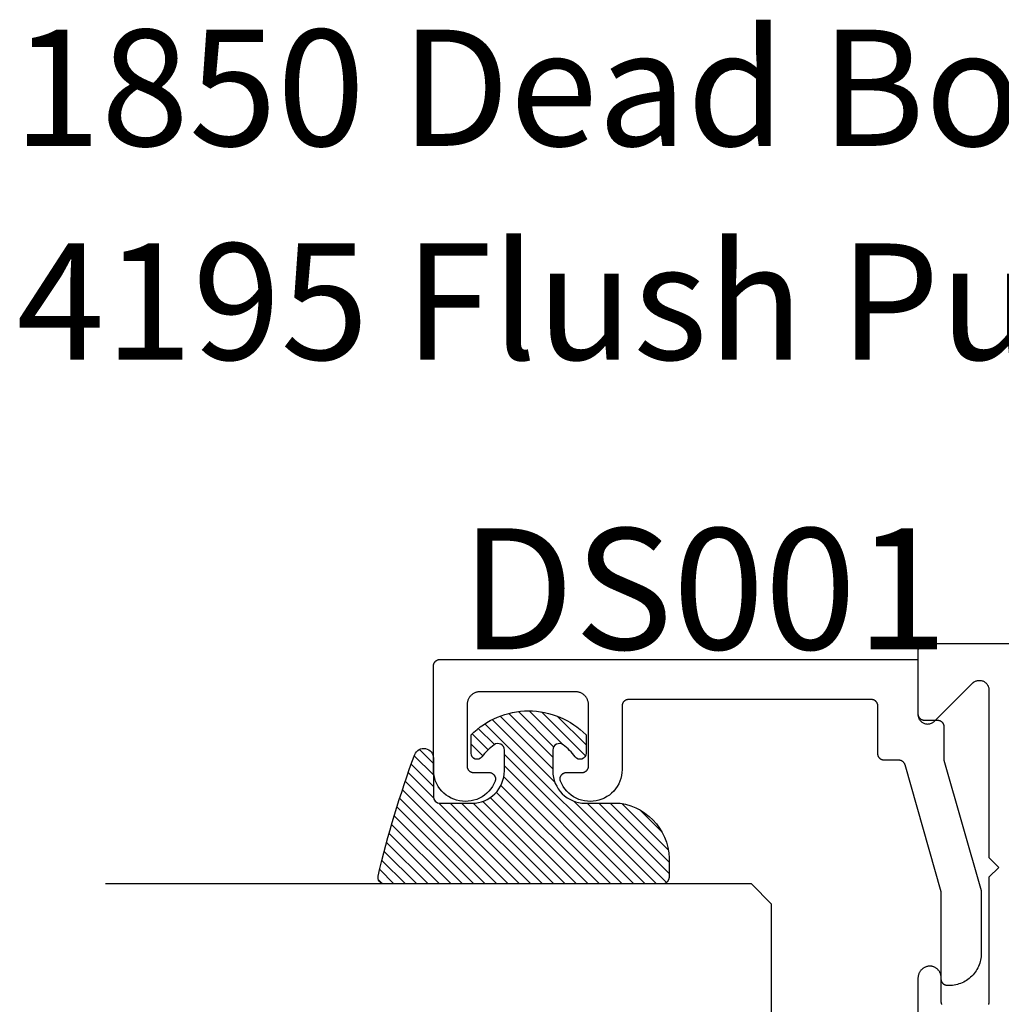
# Model space of a CAD drawing. Units: inches. Extents: x 0 to 160, y 0 to 19.
# Drawn here: x 113 to 114, y 12 to 13 of the extents above; entities that cross this region are included whole.
import ezdxf
from ezdxf import colors
from ezdxf.entities.mleader import LeaderData, LeaderLine
from ezdxf.math import Vec2, Vec3

# ---------------------------------------------------------------- set-up
doc = ezdxf.new("R2010")
doc.units = ezdxf.units.IN
doc.header["$MEASUREMENT"] = 0
for name, color, linetype in [('Arcadia-Profile', 5, 'Continuous'), ('Arcadia-Shade', 8, 'Continuous'), ('Arcadia-Text', 3, 'Continuous')]:
    doc.layers.add(name, color=color, linetype=linetype)
doc.styles.get("Standard").update_dxf_attribs({"font": 'ARIALN.TTF'})

# ---------------------------------------------------------------- blocks, each defined once
blk = doc.blocks.new('E-150MOD')
at = {"layer": 'Arcadia-Shade', "lineweight": -3}
h = blk.add_hatch(dxfattribs=at)
h.set_pattern_fill('ANSI31', color=256, scale=0.1, style=0)
h.set_pattern_definition([(45, (-0.138567264803946, 0.0239117308240513), (-0.0088388347648318, 0.0088388347648318), [])])
edge = h.paths.add_edge_path()
edge.add_line((0.2307305913625512, 0.1184704544556859), (0.202291955919371, 0.1184704544556872))
edge.add_arc((0.2022919559193711, 0.1278042520424739), 0.0093337975867867, 126.6780053634676, 269.9999999999995, ccw=False)
edge.add_arc((0.1429581583326799, 0.207470454455787), 0.0900000000000237, 306.6780053633725, 323.576426357604)
edge.add_arc((0.2073301242805562, 0.1599704544556878), 0.0099999999999988, 323.5764263576871, 450.0000000000201)
edge.add_line((0.2073301242805527, 0.1699704544556866), (0.1749999999999971, 0.169970454455686))
edge.add_arc((0.1749999999999987, 0.1199704544556874), 0.0499999999999986, 90.00000000000178, 180.0000000000027)
edge.add_line((0.125, 0.119970454455685), (0.1250000000000007, 0.0659049405506607))
edge.add_arc((0.037059360948156, 0.0786686605666967), 0.0888620759688553, 266.2190256176107, 351.74174670046614, ccw=False)
edge.add_line((0.0311995675385823, -0.009999999999998), (0.0100000000000015, -0.01))
edge.add_arc((0.0100000000000008, 8e-16), 0.0100000000000008, 180.0000000000043, 270.0000000000043, ccw=False)
edge.add_line((0, 0), (0, 0.4305641256404997))
edge.add_arc((0.009999999999999, 0.4305641256405004), 0.009999999999999, 77.99937774415321, 180.0000000000045, ccw=False)
edge.add_arc((-0.3507727045260797, -1.107357734935952), 1.589668855323814, 69.71688305471389, 76.80556558053468, ccw=False)
edge.add_arc((0.1947457635950655, 0.3698040499677627), 0.0150000000000009, -90.00000000001302, 68.26389573529048, ccw=False)
edge.add_line((0.1947457635950621, 0.3548040499677619), (0.1349999999999979, 0.3548040499677614))
edge.add_arc((0.1349999999999979, 0.3448040499677614), 0.01, 90, 180)
edge.add_line((0.1249999999999979, 0.3448040499677614), (0.125, 0.2949704544556848))
edge.add_arc((0.1750000000000003, 0.2949704544556861), 0.0500000000000002, 180.0000000000014, 270.0000000000005)
edge.add_line((0.1750000000000007, 0.2449704544556859), (0.2073301242805527, 0.2449704544556874))
edge.add_arc((0.207330124280542, 0.2549704544556661), 0.0099999999999787, 270.0000000000609, 396.4235736423736)
edge.add_arc((0.1429581583325789, 0.2074704544556889), 0.0900000000000011, 36.42357364230738, 53.32199463653551)
edge.add_arc((0.2022919559193708, 0.2871366568689003), 0.009333797586788, 89.99999999999869, 233.32199463655041, ccw=False)
edge.add_line((0.202291955919371, 0.2964704544556884), (0.2307305913625512, 0.2964704544556882))
edge.add_arc((0.1429581583325826, 0.2074704544556871), 0.125000000000002, -45.39787468375329, 45.39787468375329, ccw=False)
at = {"layer": 'Arcadia-Profile'}
blk.add_lwpolyline([(0.2307305913625512, 0.1184704544556859), (0.202291955919371, 0.1184704544556872, -0.7220322426225168), (0.1967167169756805, 0.1352900043835457, 0.0738671817168788), (0.215376620024047, 0.1540329544556911, 0.6153459029250179), (0.2073301242805527, 0.1699704544556866), (0.1749999999999971, 0.169970454455686, 0.4142135623731001), (0.125, 0.119970454455685), (0.1250000000000007, 0.0659049405506607, -0.3915067863019581), (0.0311995675385823, -0.009999999999998), (0.0100000000000015, -0.01, -0.4142135623730951), (0, 0), (0, 0.4305641256404997, -0.4769788655072018), (0.0120792231389261, 0.4403455790671917, -0.0309400796202896), (0.2003007460826568, 0.3837375409001378, -0.8262721402126098), (0.1947457635950621, 0.3548040499677619), (0.1349999999999979, 0.3548040499677614, 0.4142135623730951), (0.1249999999999979, 0.3448040499677614), (0.125, 0.2949704544556848, 0.41421356237309), (0.1750000000000007, 0.2449704544556859), (0.2073301242805527, 0.2449704544556874, 0.6153459029248967), (0.2153766200240104, 0.2609079544556594, 0.0738671817168641), (0.1967167169756818, 0.2796509045278258, -0.7220322426226498), (0.202291955919371, 0.2964704544556884), (0.2307305913625512, 0.2964704544556882, -0.418287269326214)], format="xyb", close=True, dxfattribs=at)
blk = doc.blocks.new('*U98')
at = {"layer": 'Arcadia-Shade', "lineweight": -3}
h = blk.add_hatch(dxfattribs=at)
h.set_pattern_fill('ANSI31', color=256, scale=0.1, style=0)
h.set_pattern_definition([(45, (-12.49009116438055, -10.79353366436353), (-0.0088388347648318, 0.0088388347648318), [])])
edge = h.paths.add_edge_path()
edge.add_line((0.4990116755820751, 0.4285564927512802), (0.5229934129158452, 0.4285564927512838))
edge.add_arc((0.5229934129158464, 0.4482414927513224), 0.0196850000000387, 269.9999999999964, 359.9999999999984)
edge.add_line((0.5426784129158851, 0.4482414927513219), (0.5426784129158851, 0.4732180318310384))
edge.add_line((0.5426784129158851, 0.4732180318310384), (0.5229934129158452, 0.4732180318310384))
edge.add_line((0.5229934129158452, 0.4732180318310384), (0.5229934129158452, 0.4482414927513219))
edge.add_line((0.5229934129158452, 0.4482414927513219), (0.4990116755820751, 0.4482414927513219))
edge.add_line((0.4990116755820751, 0.4482414927513219), (0.4990116755820751, 0.4763228331426533))
edge.add_arc((0.47932667558206, 0.476322833142687), 0.0196850000000151, 359.9999999999018, 449.9999999999017)
edge.add_line((0.4793266755820938, 0.4960078331427021), (0.3036411249999347, 0.4960078331426985))
edge.add_arc((0.3036411249999347, 0.4763228331426604), 0.0196850000000382, 90, 180)
edge.add_line((0.2839561249998965, 0.4763228331426604), (0.2839561249998965, 0.2858323436881278))
edge.add_arc((0.3036411249999145, 0.2858323436881261), 0.019685000000018, 179.999999999995, 245.4529343159603)
edge.add_line((0.2954631769583571, 0.2679264678137017), (0.3114070047096007, 0.2606446238063391))
edge.add_line((0.3114070047096007, 0.2606446238063391), (0.3114070047096007, 0.1457257251104203))
edge.add_arc((0.3310920047095802, 0.145725725110422), 0.0196849999999795, 180.0000000000052, 270.0000000000052)
edge.add_line((0.331092004709582, 0.1260407251104425), (0.668905995290265, 0.126040725110439))
edge.add_arc((0.668905995290266, 0.1457257251104211), 0.0196849999999822, 269.9999999999974, 359.9999999999974)
edge.add_line((0.6885909952902481, 0.1457257251104203), (0.6885909952902481, 0.2606446238063391))
edge.add_line((0.6885909952902481, 0.2606446238063391), (0.7045348230414366, 0.2679264678137088))
edge.add_arc((0.6963568749998893, 0.2858323436881248), 0.0196850000000061, 294.547065684023, 359.9999999999882)
edge.add_line((0.7160418749998954, 0.2858323436881207), (0.7160418749998936, 0.4763228331426604))
edge.add_arc((0.696356874999912, 0.47632283314266), 0.0196849999999816, 9.694e-13, 89.99999999999903)
edge.add_line((0.6963568749999123, 0.4960078331426417), (0.5206721869999261, 0.4960078331426985))
edge.add_arc((0.5206721869999243, 0.4763228331426586), 0.0196850000000399, 89.99999999999484, 179.9999999999948)
edge.add_line((0.5009871869998844, 0.4763228331426604), (0.5009871869998844, 0.4521573060815705))
edge.add_line((0.5009871869998844, 0.4521573060815705), (0.5206721869999261, 0.4521573060815705))
edge.add_line((0.5206721869999261, 0.4521573060815705), (0.5206721869999261, 0.4763228331426604))
edge.add_line((0.5206721869999261, 0.4763228331426604), (0.6963568749999123, 0.4763228331426604))
edge.add_line((0.6963568749999123, 0.4763228331426604), (0.6963568749999123, 0.2858323436881207))
edge.add_line((0.6963568749999123, 0.2858323436881207), (0.6804130472487256, 0.2785504996807049))
edge.add_arc((0.6885909952902385, 0.260644623806309), 0.0196849999999735, 114.5470656839565, 179.9999999999124)
edge.add_line((0.668905995290265, 0.2606446238063391), (0.668905995290265, 0.1457257251104203))
edge.add_line((0.668905995290265, 0.1457257251104203), (0.331092004709582, 0.1457257251104203))
edge.add_line((0.331092004709582, 0.1457257251104203), (0.331092004709582, 0.2606446238063391))
edge.add_arc((0.311407004709616, 0.2606446238063067), 0.019684999999966, 9.43583e-11, 65.45293431605755)
edge.add_line((0.3195849527511214, 0.2785504996806978), (0.3036411249999347, 0.2858323436881207))
edge.add_line((0.3036411249999347, 0.2858323436881207), (0.3036411249999347, 0.4763228331426604))
edge.add_line((0.3036411249999347, 0.4763228331426604), (0.4793266755820938, 0.4763228331426604))
edge.add_line((0.4793266755820938, 0.4763228331426604), (0.4793266755820938, 0.4482414927513219))
edge.add_arc((0.4990116755821053, 0.4482414927512917), 0.0196850000000115, 179.9999999999121, 269.9999999999121)
at = {"layer": 'Arcadia-Profile'}
for p, q in [((0, 0.03125), (2.5e-15, 1.03125)), ((0.2500000000000007, 1.03125), (0.25, 0.03125)), ((0.75, 0.03125), (0.7500000000000007, 1.03125)), ((1, 1.03125), (1, 0.03125)), ((0.3036416249999334, 0.4960078331427021), (0.2499999999999218, 0.5053829846366896)), ((0.6963568749999123, 0.4960078331427021), (0.7499984999999257, 0.5053829846366896)), ((0.7080088700575029, 0.2699663348586228), (0.7122228838293801, 0.2741803486304981)), ((0.03125, 0), (0, 0.03125)), ((0.03125, 0), (0, 0.03125)), ((0.03125, 0), (0, 0.03125)), ((0.03125, 0), (0, 0.03125)), ((0.03125, 0), (0, 0.03125)), ((0.25, 0.03125), (0.21875, 0)), ((0.25, 0.03125), (0.21875, 0)), ((0.78125, 0), (0.75, 0.03125)), ((1, 0.03125), (0.96875, 0)), ((0.21875, 0), (0.03125, 0)), ((0.21875, 0), (0.03125, 0)), ((0.96875, 0), (0.78125, 0))]:
    blk.add_line(p, q, dxfattribs=at)
blk.add_lwpolyline([(0.4990116755820751, 0.4285564927512802), (0.5229934129158452, 0.4285564927512838, 0.4142135623731049), (0.5426784129158851, 0.4482414927513219), (0.5426784129158851, 0.4732180318310384), (0.5229934129158452, 0.4732180318310384), (0.5229934129158452, 0.4482414927513219), (0.4990116755820751, 0.4482414927513219), (0.4990116755820751, 0.4763228331426533, 0.4142135623730951), (0.4793266755820938, 0.4960078331427021), (0.3036411249999347, 0.4960078331426985, 0.4142135623730951), (0.2839561249998965, 0.4763228331426604), (0.2839561249998965, 0.2858323436881278, 0.2936188569408289), (0.2954631769583571, 0.2679264678137017), (0.3114070047096007, 0.2606446238063391), (0.3114070047096007, 0.1457257251104203, 0.4142135623730951), (0.331092004709582, 0.1260407251104425), (0.668905995290265, 0.126040725110439, 0.4142135623730951), (0.6885909952902481, 0.1457257251104203), (0.6885909952902481, 0.2606446238063391), (0.7045348230414366, 0.2679264678137088, 0.2936188569408282), (0.7160418749998954, 0.2858323436881207), (0.7160418749998936, 0.4763228331426604, 0.4142135623730852), (0.6963568749999123, 0.4960078331426417), (0.5206721869999261, 0.4960078331426985, 0.4142135623730951), (0.5009871869998844, 0.4763228331426604), (0.5009871869998844, 0.4521573060815705), (0.5206721869999261, 0.4521573060815705), (0.5206721869999261, 0.4763228331426604), (0.6963568749999123, 0.4763228331426604), (0.6963568749999123, 0.2858323436881207), (0.6804130472487256, 0.2785504996807049, 0.2936188569407848), (0.668905995290265, 0.2606446238063391), (0.668905995290265, 0.1457257251104203), (0.331092004709582, 0.1457257251104203), (0.331092004709582, 0.2606446238063391, 0.2936188569408189), (0.3195849527511214, 0.2785504996806978), (0.3036411249999347, 0.2858323436881207), (0.3036411249999347, 0.4763228331426604), (0.4793266755820938, 0.4763228331426604), (0.4793266755820938, 0.4482414927513219, 0.4142135623730946)], format="xyb", close=True, dxfattribs=at)
blk.add_arc((0.4999992499998971, -0.6625220109668888), 0.7374409998105559, 70.18348207574029, 109.8165179242613, dxfattribs=at)

msp = doc.modelspace()

# ---------------------------------------------------------------- linework, layer by layer
at = {"layer": 'Arcadia-Profile', "lineweight": -3, "elevation": -0.0001031840451056}
for points in [[(115.8178278329071, 12.37771969858092), (113.9166075103337, 12.37771969858092), (113.9160841507713, 12.37770599392844), (113.915562225701, 12.37766491753463), (113.9150431656833, 12.37759658198685), (113.9145283934255, 12.37750117458826), (113.9140193198826, 12.37737895684382), (113.9135173403899, 12.37723026374387), (113.9130238308382, 12.37705550284592), (113.9125401439029, 12.37685515315731), (113.9120676053363, 12.37662976382275), (113.9116075103337, 12.37637995261879), (113.9111611199835, 12.37610640426034), (113.9107296578107, 12.37580986852471), (113.9103143064231, 12.37549115819549), (113.90991620427, 12.37515114683573), (113.9095364425218, 12.37479076639273), (113.9091760620789, 12.37441100464447), (113.9088360507191, 12.37401290249137), (113.9085173403899, 12.3735975511038), (113.9082208046542, 12.37316608893106), (113.9079472562958, 12.37271969858092), (113.9076974450918, 12.37225960357831), (113.9074720557572, 12.37178706501164), (113.9072717060687, 12.3713033780764), (113.9070969451707, 12.37080986852471), (113.9069482520708, 12.3703078890319), (113.9068260343263, 12.36979881548906), (113.9067306269277, 12.36928404323136), (113.90666229138, 12.36876498321364), (113.9066212149861, 12.36824305814333), (113.9066075103337, 12.36771969858093), (113.9066075103337, 12.26871969858088), (113.9066537503277, 12.26754281214495), (113.9067921852247, 12.26637318160534), (113.9070219615277, 12.26521801812306), (113.9073416625892, 12.26408444366531), (113.907749317346, 12.26297944709542), (113.9082424124708, 12.26190984108474), (113.9088179078684, 12.26088222011016), (113.909472255418, 12.25990291979646), (113.9102014208497, 12.25897797785593), (113.9110009086158, 12.25811309686311), (113.9118657896087, 12.25731360909687), (113.9127907315493, 12.25658444366526), (113.9137700318629, 12.25593009611556), (113.9147976528376, 12.25535460071809), (113.9158672588482, 12.25486150559324), (113.916972255418, 12.25445385083641), (113.9181058298758, 12.25413414977494), (113.919260993358, 12.25390437347199), (113.9204306238978, 12.25376593857494), (113.9216075103337, 12.25371969858089), (113.9227843967696, 12.25376593857494), (113.9239540273092, 12.25390437347199), (113.9251091907915, 12.25413414977494), (113.9262427652493, 12.25445385083641), (113.9273477618192, 12.25486150559324), (113.9284173678297, 12.25535460071809), (113.9294449888044, 12.25593009611556), (113.930424289118, 12.25658444366526), (113.9313492310586, 12.25731360909687), (113.9322141120515, 12.25811309686311), (113.992708015397, 12.31860700020867), (113.9926800612172, 12.31857896686803), (113.9926521864217, 12.31855085459064), (113.9926243912334, 12.31852266360148), (113.9925966758748, 12.31849439412589), (113.9925690405672, 12.31846604638987), (113.9925414855317, 12.31843762062011), (113.9925140109888, 12.31840911704411), (113.992486617158, 12.31838053588957), (113.9924593042584, 12.31835187738512), (113.9924320725085, 12.31832314175996), (113.9924049221259, 12.31829432924373), (113.9923778533279, 12.31826544006698), (113.9923508663308, 12.31823647446073), (113.9923239613505, 12.31820743265656), (113.992297138602, 12.31817831488662), (113.9922703982999, 12.31814912138385), (113.992243740658, 12.31811985238165), (113.9922171658895, 12.31809050811399), (113.9921906742069, 12.31806108881575), (113.992164265822, 12.31803159472203), (113.992137940946, 12.31800202606861), (113.9921116997894, 12.31797238309208), (113.992085542562, 12.31794266602937), (113.992059469473, 12.31791287511807), (113.9920334807309, 12.31788301059659), (113.9920075765436, 12.31785307270367), (113.9919817571181, 12.31782306167862), (113.9919560226608, 12.31779297776144), (113.9919303733777, 12.31776282119269), (113.9919048094738, 12.31773259221371), (113.992799035717, 12.31843457561719), (113.9937438586711, 12.31906681833813), (113.9947338511839, 12.31962568871439), (113.9957633266448, 12.32010797654165), (113.9968263716492, 12.32051091151324), (113.9979168799664, 12.32083217913238), (113.9990285876133, 12.3210699340075), (114.0001551088361, 12.32122281045225), (114.0012899727904, 12.32128993032985), (114.0024266607105, 12.32127090809742), (114.0035586433533, 12.32116585302027), (114.0046794185035, 12.32097536854475), (114.0057825483228, 12.32070054883185), (114.0068616963292, 12.32034297247186), (114.0079106637945, 12.31990469341726), (114.0089234253503, 12.31938822918438), (114.0098941635985, 12.3187965463925), (114.010817302527, 12.31813304372362), (114.0116875395384, 12.31740153239981), (114.012499875909, 12.31660621429115), (114.0132496455019, 12.31575165778021), (114.0139325415696, 12.31484277152027), (114.0145446414926, 12.3138847762399), (114.0150824293111, 12.31288317475481), (114.0155428159211, 12.31184372035831), (114.0159231568182, 12.31077238377499), (114.0162212672884, 12.30967531886337), (114.016435434957, 12.30855882726793), (114.0165644296246, 12.30742932222212), (114.0166075103337, 12.30629329170962), (114.0166075103337, 12.0467196985809), (114.0316075103337, 12.0317196985808), (114.0166075103337, 12.01671969858093), (114.0166075103337, 11.82271969858085), (114.0165573847047, 11.82271969858085), (114.016496430719, 11.8222333427649), (114.0164117178735, 11.8217505580284), (114.016303449697, 11.82127250429711), (114.0161718863118, 11.82080033013041), (114.0160173438086, 11.82033516996149), (114.015840193487, 11.819878141372), (114.015640860964, 11.8194303424067)], [(113.9436974450918, 11.81917979358344), (113.9434720557573, 11.81965233215011), (113.9432717060687, 11.82013601908546), (113.9430969451707, 11.82062952863715), (113.9429482520708, 11.82113150812985), (113.9428260343263, 11.82164058167269), (113.9427306269277, 11.82215535393051), (113.9426622913799, 11.82267441394823), (113.9426212149861, 11.82319633901842), (113.9426075103337, 11.82371969858094), (113.9426075103337, 11.86071969858098), (113.9425836950407, 11.86164532452018), (113.9425123121803, 11.86256850112035), (113.9423935506421, 11.86348678552328), (113.9422277246859, 11.86439774781662), (113.9420152731112, 11.86529897746324), (113.9417567580952, 11.86618808968013), (113.9414528637059, 11.86706273174845), (113.9411043940915, 11.86792058923983), (113.9407122713526, 11.86875939213998), (113.9402775331024, 11.86957692085595), (113.9398013297206, 11.87037101208933), (113.93928492131, 11.87113956456052), (113.9387296743613, 11.87188054456943), (113.9381370581376, 11.87259199137635), (113.9375086407868, 11.87327202239102), (113.9368460851913, 11.87391883815338), (113.9361511445685, 11.87453072709628), (113.9354256578311, 11.87510607007358), (113.9346715447212, 11.87564334464504), (113.9338908007305, 11.87614112910502), (113.9330854918196, 11.87659810624428), (113.9322577489519, 11.87701306683563), (113.9314097624536, 11.87738491283393), (113.930543776219, 11.87771266028097), (113.9296620817719, 11.87799544191013), (113.9287670122027, 11.87823250944042), (113.927860935994, 11.8784232355572), (113.9269462507536, 11.87856711557187), (113.92602537687, 11.87866376875696), (113.9251007511079, 11.87871293935451), (113.9241242580177, 11.8786617143809), (113.9231516935443, 11.87856031863158), (113.9221856336706, 11.87840902066877), (113.9212286371516, 11.87820822122752), (113.9202832387362, 11.87795845215557), (113.9193519424544, 11.87766037500366), (113.9184372149842, 11.87731477927413), (113.9175414791189, 11.87692258032906), (113.9166671073493, 11.87648481696637), (113.9158164155807, 11.87600264866798), (113.9149916569981, 11.8754773525293), (113.9141950160984, 11.87491031987589), (113.9134286029048, 11.87430305257921), (113.9126944473779, 11.87365715907766), (113.9119944940388, 11.87297435011739), (113.9113305968192, 11.87225643422063), (113.9107045141507, 11.87150531289536), (113.9101179043073, 11.8707229755994), (113.9095723210133, 11.86991149447068), (113.9090692093281, 11.86907301883879), (113.9086099018185, 11.86820976953255), (113.9081956150296, 11.86732403299744), (113.9078274462621, 11.86641815523991), (113.9075063706665, 11.86549453561316), (113.9072332386596, 11.86455562046264), (113.9070087736726, 11.86360389664629), (113.9068335702347, 11.86264188494762), (113.9067080923987, 11.86167213339912), (113.9066326725113, 11.86069721053367), (113.9066075103337, 11.85971969858089), (113.9066075103337, 11.75802493608047)]]:
    msp.add_lwpolyline(points, dxfattribs=at)
at = {"layer": 'Arcadia-Profile', "elevation": -0.0001031840451056}
msp.add_lwpolyline([(113.9547028803337, 11.84860049999396), (113.9527028803337, 11.84860049999396), (113.9521795203337, 11.84861420464393), (113.9516576003336, 11.848655281044), (113.9511385403336, 11.84872361659394), (113.9506237603336, 11.84881902399401), (113.9501146903337, 11.84894124169399), (113.9496127103337, 11.84908993479406), (113.9491192003336, 11.84926469569394), (113.9486355103336, 11.84946504539392), (113.9481629803337, 11.84969043499394), (113.9477028803337, 11.84994024599395), (113.9472564903336, 11.85021379399394), (113.9468250303337, 11.85051032999389), (113.9464096803336, 11.85082903999399), (113.9460115703336, 11.85116905199392), (113.9456318103337, 11.85152943199399), (113.9452714303336, 11.85190919399396), (113.9449314203336, 11.85230729599392), (113.9446127103336, 11.85272264699405), (113.9443161703336, 11.85315410999386), (113.9440426303337, 11.85360049999407), (113.9437928103336, 11.85406059499395), (113.9435674303336, 11.85453313399388), (113.9433670803336, 11.85501682099392), (113.9431923103337, 11.855510329994), (113.9430436203337, 11.85601230999385), (113.9429214003336, 11.85652138299396), (113.9428260003337, 11.85703615499405), (113.9427576603336, 11.85755521499403), (113.9427165803337, 11.85807713999396), (113.9427028803337, 11.85860049999395), (113.9427028803337, 11.99399419999408), (113.8866778803336, 12.19034429999387), (113.8865507803336, 12.19075599999395), (113.8864060803337, 12.19116189999398), (113.8862438803336, 12.19156119999401), (113.8860647803337, 12.19195309999385), (113.8858688803336, 12.19233689999386), (113.8856566803337, 12.19271189999394), (113.8854284803336, 12.19307749999406), (113.8851847803336, 12.19343289999405), (113.8849259803336, 12.19377739999403), (113.8846524803337, 12.19411049999407), (113.8843649803336, 12.19443139999397), (113.8840639803337, 12.19473969999389), (113.8837498803336, 12.19503479999402), (113.8834233803337, 12.19531599999404), (113.8830850803336, 12.19558289999408), (113.8827355803336, 12.19583499999397), (113.8823755803336, 12.19607179999401), (113.8820056803337, 12.19629289999388), (113.8816265803336, 12.19649779999407), (113.8812390803336, 12.19668619999392), (113.8808437803337, 12.196857699994), (113.8804413803336, 12.19701209999392), (113.8800327803337, 12.19714889999399), (113.8796186803337, 12.19726809999396), (113.8791998803336, 12.1973691999939), (113.8787769803336, 12.19745229999388), (113.8783509803336, 12.19751699999405), (113.8779225803337, 12.19756339999402), (113.8774925803337, 12.19759119999402), (113.8770616803336, 12.19760049999389), (113.8546074803337, 12.19760049999389), (113.8540841803336, 12.19761419999408), (113.8535621803336, 12.19765529999394), (113.8530431803336, 12.19772359999401), (113.8525283803337, 12.19781899999397), (113.8520192803336, 12.19794119999405), (113.8515173803337, 12.198089899994), (113.8510237803336, 12.19826469999397), (113.8505401803336, 12.19846499999393), (113.8500675803336, 12.19869039999402), (113.8496074803336, 12.19894019999391), (113.8491610803336, 12.19921379999404), (113.8487296803337, 12.19951029999392), (113.8483142803337, 12.1998289999939), (113.8479161803337, 12.20016909999403), (113.8475364803336, 12.20052939999404), (113.8471760803337, 12.20090919999406), (113.8468360803337, 12.20130729999404), (113.8465173803337, 12.20172259999403), (113.8462207803337, 12.2021540999939), (113.8459472803337, 12.202600499994), (113.8456974803337, 12.20306059999406), (113.8454720803336, 12.20353309999395), (113.8452716803336, 12.20401679999408), (113.8450969803336, 12.20451029999402), (113.8449482803336, 12.2050122999939), (113.8448260803337, 12.20552139999394), (113.8447305803336, 12.20603619999396), (113.8446622803337, 12.2065551999939), (113.8446211803336, 12.20707709999387), (113.8446074803336, 12.20760049999389), (113.8446074803336, 12.28160049999395), (113.8445937803337, 12.28212389999397), (113.8445526803336, 12.28264579999394), (113.8444843803336, 12.28316479999388), (113.8443889803337, 12.2836795999939), (113.8442667803337, 12.28418869999394), (113.8441180803336, 12.28469069999404), (113.8439432803337, 12.28518419999399), (113.8437429803337, 12.28566789999389), (113.8435175803337, 12.28614039999401), (113.8432677803337, 12.28660049999406), (113.8429941803337, 12.28704689999394), (113.8426976803337, 12.28747839999404), (113.8423789803336, 12.28789369999403), (113.8420389803336, 12.28829179999401), (113.8416785803336, 12.28867159999403), (113.8412987803336, 12.28903189999404), (113.8409006803337, 12.28937199999394), (113.8404853803337, 12.28969069999392), (113.8400538803337, 12.28998719999403), (113.8396074803336, 12.29026079999393), (113.8391473803336, 12.29051059999405), (113.8386748803336, 12.29073599999391), (113.8381911803337, 12.29093629999387), (113.8376976803337, 12.29111109999407), (113.8371956803336, 12.29125979999402), (113.8366865803336, 12.29138199999387), (113.8361718803336, 12.29147739999406), (113.8356527803336, 12.2915456999939), (113.8351308803337, 12.29158679999399), (113.8346074803336, 12.29160049999395), (113.4586074803337, 12.29160049999395), (113.4580841803337, 12.29158679999399), (113.4575621803337, 12.2915456999939), (113.4570431803337, 12.29147739999406), (113.4565283803337, 12.29138199999387), (113.4560192803337, 12.29125979999402), (113.4555173803337, 12.29111109999407), (113.4550237803336, 12.29093629999387), (113.4545401803336, 12.29073599999391), (113.4540675803337, 12.29051059999405), (113.4536074803337, 12.29026079999393), (113.4531610803336, 12.28998719999403), (113.4527296803337, 12.28969069999392), (113.4523142803336, 12.28937199999394), (113.4519161803337, 12.28903189999404), (113.4515364803337, 12.28867159999403), (113.4511760803336, 12.28829179999401), (113.4508360803336, 12.28789369999403), (113.4505173803336, 12.28747839999404), (113.4502207803336, 12.28704689999394), (113.4499472803337, 12.28660049999406), (113.4496974803336, 12.28614039999401), (113.4494720803337, 12.28566789999389), (113.4492716803336, 12.28518419999399), (113.4490969803336, 12.28469069999404), (113.4489482803337, 12.28418869999394), (113.4488260803337, 12.2836795999939), (113.4487305803337, 12.28316479999388), (113.4486622803337, 12.28264579999394), (113.4486211803336, 12.28212389999397), (113.4486074803337, 12.28160049999395), (113.4486074803337, 12.18295639999395), (113.4483775803337, 12.17842089999398), (113.4477320803336, 12.17392559999406), (113.4466765803336, 12.16950869999404), (113.4452198803337, 12.16520729999401), (113.4433742803336, 12.16105789999405), (113.4411554803337, 12.15709559999403), (113.4385821803337, 12.15335369999401), (113.4356760803337, 12.14986389999389), (113.4324618803336, 12.14665579999395), (113.4289665803337, 12.14375629999394), (113.4252197803337, 12.14119019999397), (113.4212531803337, 12.13897889999397), (113.4171002803336, 12.13714119999407), (113.4127961803336, 12.13569269999392), (113.4083771803336, 12.13464559999387), (113.4038807803336, 12.13400869999385), (113.3993448803336, 12.13378739999406), (113.3948077803337, 12.13398359999395), (113.3903078803337, 12.134595599994), (113.3858831803337, 12.13561819999394), (113.3815710803337, 12.13704289999386), (113.3774080803336, 12.13885749999407), (113.3734292803336, 12.1410467999939), (113.3696683803337, 12.14359209999396), (113.3661570803336, 12.14647219999405), (113.3629250803337, 12.14966239999389), (113.3599997803337, 12.15313609999397), (113.3574057803337, 12.15686359999394), (113.3551650803336, 12.16081369999405), (113.3532965803337, 12.16495279999402), (113.3530798803336, 12.16556339999387), (113.3529031803336, 12.16618679999386), (113.3527671803336, 12.16682039999399), (113.3526725803336, 12.16746139999385), (113.3526196803336, 12.16810719999388), (113.3526086803336, 12.16875499999391), (113.3526396803336, 12.16940219999391), (113.3527125803337, 12.17004609999402), (113.3528268803337, 12.17068379999399), (113.3529823803337, 12.17131289999396), (113.3531782803337, 12.1719304999939), (113.3534136803337, 12.17253419999396), (113.3536877803336, 12.17312129999404), (113.3539991803337, 12.1736894999939), (113.3543468803336, 12.17423629999406), (113.3547291803336, 12.17475939999407), (113.3551445803336, 12.17525669999408), (113.3555912803337, 12.17572599999393), (113.3560674803336, 12.17616539999393), (113.3565710803336, 12.17657309999403), (113.3571000803337, 12.17694729999392), (113.3576521803336, 12.17728639999394), (113.3582250803337, 12.17758909999396), (113.3588164803336, 12.17785399999401), (113.3594236803337, 12.17808009999397), (113.3600442803337, 12.17826639999397), (113.3606755803337, 12.17841209999405), (113.3613150803336, 12.17851659999395), (113.3619599803336, 12.17857949999405), (113.3626075803336, 12.17860049999389), (113.3866074803337, 12.17860049999389), (113.3871308803337, 12.17861419999407), (113.3876527803336, 12.17865529999393), (113.3881718803337, 12.178723599994), (113.3886865803336, 12.17881899999396), (113.3891956803336, 12.17894119999404), (113.3896976803336, 12.179089899994), (113.3901911803336, 12.17926469999396), (113.3906748803336, 12.17946499999392), (113.3911473803337, 12.17969039999401), (113.3916074803337, 12.17994019999391), (113.3920538803336, 12.18021379999403), (113.3924853803336, 12.18051029999391), (113.3929006803337, 12.18082899999389), (113.3932987803337, 12.18116909999402), (113.3936785803337, 12.18152939999403), (113.3940389803337, 12.18190919999405), (113.3943789803336, 12.18230729999403), (113.3946976803336, 12.18272259999402), (113.3949941803337, 12.1831540999939), (113.3952677803336, 12.183600499994), (113.3955175803336, 12.18406059999405), (113.3957429803337, 12.18453309999394), (113.3959432803336, 12.18501679999407), (113.3961180803336, 12.18551029999402), (113.3962667803337, 12.18601229999389), (113.3963889803336, 12.18652139999393), (113.3964843803336, 12.18703619999395), (113.3965526803337, 12.18755519999389), (113.3965937803336, 12.18807709999386), (113.3966074803336, 12.18860049999388), (113.3966074803336, 12.28360049999391), (113.3965800803336, 12.28464719999387), (113.3964979803336, 12.28569109999388), (113.3963612803337, 12.28672919999407), (113.3961704803337, 12.28775869999403), (113.3959259803337, 12.28877689999389), (113.3956286803337, 12.289780799994), (113.3952790803337, 12.29076789999398), (113.3948783803337, 12.29173519999394), (113.3944276803336, 12.29268029999402), (113.3939279803336, 12.2936004999939), (113.3933808803336, 12.29449329999387), (113.3927878803337, 12.295356199994), (113.3921503803336, 12.29618689999405), (113.3914703803336, 12.29698309999402), (113.3907496803336, 12.29774259999398), (113.3899900803337, 12.29846339999393), (113.3891938803336, 12.29914339999403), (113.3883631803336, 12.299780799994), (113.3875002803336, 12.30037389999405), (113.3866074803337, 12.300920999994), (113.3856872803337, 12.30142059999401), (113.3847422803337, 12.30187139999397), (113.3837748803336, 12.30227209999397), (113.3827878803337, 12.30262159999405), (113.3817838803336, 12.30291899999396), (113.3807657803336, 12.30316349999397), (113.3797361803337, 12.3033542999939), (113.3786980803336, 12.30349089999403), (113.3776541803336, 12.30357309999398), (113.3766074803337, 12.30360049999389), (113.3026074803336, 12.30360049999389), (113.2286074803336, 12.30360049999389), (113.2275607803336, 12.30357309999398), (113.2265169803336, 12.30349089999403), (113.2254787803336, 12.3033542999939), (113.2244492803336, 12.30316349999397), (113.2234310803337, 12.30291899999396), (113.2224271803337, 12.30262159999405), (113.2214401803336, 12.30227209999397), (113.2204727803337, 12.30187139999397), (113.2195276803336, 12.30142059999401), (113.2186074803336, 12.300920999994), (113.2177146803337, 12.30037389999405), (113.2168517803337, 12.299780799994), (113.2160210803337, 12.29914339999403), (113.2152248803336, 12.29846339999393), (113.2144653803336, 12.29774259999398), (113.2137445803337, 12.29698309999402), (113.2130645803336, 12.29618689999405), (113.2124271803337, 12.295356199994), (113.2118340803337, 12.29449329999387), (113.2112869803337, 12.2936004999939), (113.2107873803336, 12.29268029999402), (113.2103365803336, 12.29173519999394), (113.2099358803336, 12.29076789999398), (113.2095863803337, 12.289780799994), (113.2092889803336, 12.28877689999389), (113.2090445803337, 12.28775869999403), (113.2088537803337, 12.28672919999407), (113.2087170803336, 12.28569109999388), (113.2086348803336, 12.28464719999387), (113.2086074803337, 12.28360049999391), (113.2086074803337, 12.18860049999388), (113.2086211803337, 12.18807709999386), (113.2086622803337, 12.18755519999389), (113.2087305803336, 12.18703619999395), (113.2088260803336, 12.18652139999393), (113.2089482803337, 12.18601229999389), (113.2090969803337, 12.18551029999402), (113.2092716803337, 12.18501679999407), (113.2094720803337, 12.18453309999394), (113.2096974803336, 12.18406059999405), (113.2099472803336, 12.183600499994), (113.2102207803336, 12.1831540999939), (113.2105173803336, 12.18272259999402), (113.2108360803336, 12.18230729999403), (113.2111760803336, 12.18190919999405), (113.2115364803337, 12.18152939999403), (113.2119161803337, 12.18116909999402), (113.2123142803336, 12.18082899999389), (113.2127296803336, 12.18051029999391), (113.2131610803337, 12.18021379999403), (113.2136074803337, 12.17994019999391), (113.2140675803336, 12.17969039999401), (113.2145401803337, 12.17946499999392), (113.2150237803337, 12.17926469999396), (113.2155173803336, 12.179089899994), (113.2160192803337, 12.17894119999404), (113.2165283803336, 12.17881899999396), (113.2170431803337, 12.178723599994), (113.2175621803337, 12.17865529999393), (113.2180841803337, 12.17861419999407), (113.2186074803336, 12.17860049999389), (113.2426074803337, 12.17860049999389), (113.2432550803336, 12.17857949999405), (113.2438999803336, 12.17851659999395), (113.2445393803336, 12.17841209999405), (113.2451707803337, 12.17826639999397), (113.2457913803337, 12.17808009999397), (113.2463985803336, 12.17785399999401), (113.2469898803337, 12.17758909999396), (113.2475627803336, 12.17728639999394), (113.2481148803337, 12.17694729999392), (113.2486438803336, 12.17657309999403), (113.2491475803336, 12.17616539999393), (113.2496236803337, 12.17572599999393), (113.2500704803336, 12.17525669999408), (113.2504858803336, 12.17475939999407), (113.2508681803336, 12.17423629999406), (113.2512157803336, 12.1736894999939), (113.2515272803336, 12.17312129999404), (113.2518012803336, 12.17253419999396), (113.2520367803337, 12.1719304999939), (113.2522326803337, 12.17131289999396), (113.2523880803336, 12.17068379999399), (113.2525024803336, 12.17004609999402), (113.2525752803336, 12.16940219999391), (113.2526062803337, 12.16875499999391), (113.2525952803336, 12.16810719999388), (113.2525423803337, 12.16746139999385), (113.2524477803336, 12.16682039999399), (113.2523118803336, 12.16618679999386), (113.2521351803336, 12.16556339999387), (113.2519184803337, 12.16495279999402), (113.2500499803337, 12.16081369999405), (113.2478092803337, 12.15686359999394), (113.2452152803337, 12.15313609999397), (113.2422898803336, 12.14966239999389), (113.2390579803336, 12.14647219999405), (113.2355466803337, 12.14359209999396), (113.2317856803336, 12.1410467999939), (113.2278069803337, 12.13885749999407), (113.2236438803337, 12.13704289999386), (113.2193318803337, 12.13561819999394), (113.2149071803337, 12.134595599994), (113.2104072803337, 12.13398359999395), (113.2058701803336, 12.13378739999406), (113.2013342803337, 12.13400869999385), (113.1968377803337, 12.13464559999387), (113.1924188803336, 12.13569269999392), (113.1881147803336, 12.13714119999407), (113.1839618803337, 12.13897889999397), (113.1799951803336, 12.14119019999397), (113.1762484803337, 12.14375629999394), (113.1727531803337, 12.14665579999395), (113.1695388803336, 12.14986389999389), (113.1666328803337, 12.15335369999401), (113.1640595803337, 12.15709559999403), (113.1618406803337, 12.16105789999405), (113.1599951803337, 12.16520729999401), (113.1585384803337, 12.16950869999404), (113.1574828803336, 12.17392559999406), (113.1568374803336, 12.17842089999398), (113.1566074803336, 12.18295639999395), (113.1566074803336, 12.34360049999385), (113.1566211803336, 12.34412389999387), (113.1566622803336, 12.34464579999407), (113.1567305803336, 12.34516479999401), (113.1568260803336, 12.34567959999403), (113.1569482803336, 12.34618869999407), (113.1570969803336, 12.34669069999394), (113.1572716803336, 12.34718419999389), (113.1574720803336, 12.34766789999402), (113.1576974803337, 12.34814039999391), (113.1579472803336, 12.34860049999396), (113.1582207803337, 12.34904689999406), (113.1585173803336, 12.34947839999394), (113.1588360803337, 12.34989369999393), (113.1591760803337, 12.35029179999391), (113.1595364803336, 12.35067159999393), (113.1599161803336, 12.35103189999394), (113.1603142803337, 12.35137199999407), (113.1607296803336, 12.35169069999405), (113.1611610803336, 12.35198719999393), (113.1616074803336, 12.35226079999405), (113.1620675803336, 12.35251059999395), (113.1625401803336, 12.35273599999404), (113.1630237803336, 12.352936299994), (113.1635173803336, 12.35311109999396), (113.1640192803336, 12.35325979999392), (113.1645283803336, 12.353381999994), (113.1650431803336, 12.35347739999396), (113.1655621803336, 12.35354569999403), (113.1660841803336, 12.35358679999389), (113.1666074803336, 12.35360049999407), (113.9066075103337, 12.35360049999407), (113.9066075103337, 12.26960049999401), (113.9066212103337, 12.26907709999399), (113.9066622903336, 12.26855519999402), (113.9067306203337, 12.26803619999386), (113.9068260303336, 12.26752139999407), (113.9069482503337, 12.26701229999402), (113.9070969403336, 12.26651029999392), (113.9072717003337, 12.26601679999397), (113.9074720503337, 12.26553309999407), (113.9076974403336, 12.26506059999396), (113.9079472503337, 12.2646004999939), (113.9082208003336, 12.26415409999403), (113.9085173403336, 12.26372259999392), (113.9088360503336, 12.26330729999394), (113.9091760603336, 12.26290919999395), (113.9095364403337, 12.26252939999393), (113.9099162003336, 12.26216909999392), (113.9103143003336, 12.26182899999402), (113.9107296503337, 12.26151029999404), (113.9111611203336, 12.26121379999394), (113.9116075103337, 12.26094019999404), (113.9120676003336, 12.26069039999392), (113.9125401403336, 12.26046499999405), (113.9130238303336, 12.26026469999387), (113.9135173403337, 12.2600898999939), (113.9140193203337, 12.25994119999394), (113.9145283903336, 12.25981899999387), (113.9150431603336, 12.2597235999939), (113.9155622203337, 12.25965529999406), (113.9160841503337, 12.25961419999398), (113.9166075103337, 12.25960049999402), (113.9368199703336, 12.25960049999402), (113.9373454903336, 12.25958669999399), (113.9378695703336, 12.25954529999389), (113.9383907403336, 12.25947639999403), (113.9389075703337, 12.25938019999388), (113.9394186303336, 12.25925689999407), (113.9399225103336, 12.25910699999407), (113.9404178103336, 12.25893089999398), (113.9409031703337, 12.25872889999404), (113.9413772503337, 12.25850169999388), (113.9418387303337, 12.258249899994), (113.9422863403336, 12.25797419999402), (113.9427188503336, 12.25767539999391), (113.9431350503337, 12.257354199994), (113.9435338003337, 12.25701159999393), (113.9439139903337, 12.25664849999397), (113.9442745803337, 12.25626599999386), (113.9446145703336, 12.25586499999407), (113.9449330103337, 12.25544669999398), (113.9452290403337, 12.25501229999408), (113.9455018203336, 12.25456289999387), (113.9457506103336, 12.25409979999394), (113.9459747203336, 12.25362419999386), (113.9461735303337, 12.25313759999393), (113.9463464803336, 12.25264109999388), (113.9464931103336, 12.25213629999406), (113.9466130103337, 12.25162439999407), (113.9467058403336, 12.25110699999403), (113.9467713503337, 12.25058539999385), (113.9468093603336, 12.25006109999403), (113.9468197603336, 12.24953549999385), (113.9464819703336, 12.19760049999389), (114.0047028803337, 11.9958042999939), (114.0047028803337, 11.89860049999392), (114.0046343570736, 11.89598369999397), (114.0044289751337, 11.89337407999405), (114.0040872973337, 11.89077877999388), (114.0036102603337, 11.88820491999389), (114.0029991713336, 11.88565954999389), (114.0022557063337, 11.88314964999394), (114.0013819013336, 11.88068209999404), (114.0003801533336, 11.87826366999401), (113.9992532063336, 11.87590097999386), (113.9980041503336, 11.87360049999405), (113.9966364083337, 11.87136854999393), (113.9951537303337, 11.8692112399939), (113.9935601803336, 11.86713447999399), (113.9918601203337, 11.86514396999395), (113.9900582203336, 11.86324515999389), (113.9881594103336, 11.86144325999397), (113.9861689003336, 11.8597431999939), (113.9840921403336, 11.85814964999407), (113.9819348303336, 11.85666697199407), (113.9797028803336, 11.85529922999389), (113.9774024003337, 11.85405017399388), (113.9750397103336, 11.852923226994), (113.9726212803336, 11.85192147899387), (113.9701537303336, 11.85104767399401), (113.9676438303336, 11.85030420899387), (113.9650984603336, 11.84969311999397), (113.9625246003336, 11.84921608299386), (113.9599293003336, 11.84887440519391), (113.9573196803337, 11.84866902325406)], close=True, dxfattribs=at)

# ---------------------------------------------------------------- block references
at = {"layer": 'Arcadia-Profile', "rotation": 90.00000000000003}
msp.add_blockref('E-150MOD', (113.5113075646878, 12.00608979507923, -0.0001031840451055), dxfattribs=at)
at = {"layer": 'Arcadia-Profile', "lineweight": -3, "xscale": -1, "rotation": 90}
msp.add_blockref('*U98', (113.6799658820112, 12.00608979507923, -0.0001031840451056), dxfattribs=at)

# ---------------------------------------------------------------- texts
at = {"layer": 'Arcadia-Text', "lineweight": -3}
msp.add_text('DS001', height=0.1875, dxfattribs=at).set_placement((113.1985988597908, 12.36931857942632, -0.0001031840451038))

# ---------------------------------------------------------------- leaders
ml = msp.add_multileader_mtext('Standard', dxfattribs=at)
ml.set_content('1850 Dead Bolt', color=256)
ml.set_leader_properties()
ml.build(insert=Vec2(0, 0))
ml.multileader.update_dxf_attribs({"dogleg_length": 0.36, "arrow_head_size": 0.24})
ctx = ml.context
ctx.base_point, ctx.char_height, ctx.arrow_head_size, ctx.landing_gap_size, ctx.plane_origin = Vec3(112.6503938571446, 13.23754815906524, -0.0001031840451056), 0.18, 0.24, 0.18, Vec3(110.8667753828988, 16.05610844493164, -0.0001031840451056)
ctx.text_align_type = 2
notes = []
notes.append((ctx, [(1, (1, 1, 0), (114.8749062052174, 13.23754815906524, -0.0001031840451056), (-1, 0), 0.466258596367454, [(0, [(115.4519572313715, 11.89189768441998, -0.0001031840451056)], 0, [])])]))
ctx.mtext.insert, ctx.mtext.alignment, ctx.mtext.flow_direction = Vec3(114.2286476088499, 13.32908294760548, -0.0001031840451056), 3, 5
ml = msp.add_multileader_mtext('Standard', dxfattribs=at)
ml.set_content('4195 Flush Pull', color=256)
ml.set_leader_properties()
ml.build(insert=Vec2(0, 0))
ml.multileader.update_dxf_attribs({"dogleg_length": 0.36, "arrow_head_size": 0.24})
ctx = ml.context
ctx.base_point, ctx.char_height, ctx.arrow_head_size, ctx.landing_gap_size, ctx.plane_origin = Vec3(112.6445002691501, 12.90645174969565, -0.0001031840451056), 0.18, 0.24, 0.18, Vec3(110.8667753828988, 15.64571718258482, -0.0001031840451056)
ctx.text_align_type = 2
notes.append((ctx, [(1, (1, 1, 0), (114.5726138234034, 12.90645174969565, -0.0001031840451056), (-1, 0), 0.1639662145534269, [(0, [(114.9266442835417, 12.06908215749094, -0.0001031840451056)], 0, [])])]))
ctx.mtext.insert, ctx.mtext.alignment, ctx.mtext.flow_direction = Vec3(114.22864760885, 12.99798653823589, -0.0001031840451056), 3, 5
for ctx, leaders in notes:
    for number, flags, end, landing, length, lines in leaders:
        leader = LeaderData()
        leader.index, (leader.has_last_leader_line, leader.has_dogleg_vector, leader.attachment_direction) = number, flags
        leader.last_leader_point, leader.dogleg_vector, leader.dogleg_length = Vec3(end), Vec3(landing), length
        for number, points, colour, breaks in lines:
            line = LeaderLine()
            line.index, line.vertices, line.color, line.breaks = number, Vec3.list(points), colors.encode_raw_color(colour), breaks
            leader.lines.append(line)
        ctx.leaders.append(leader)

doc.saveas('drawing.dxf')
